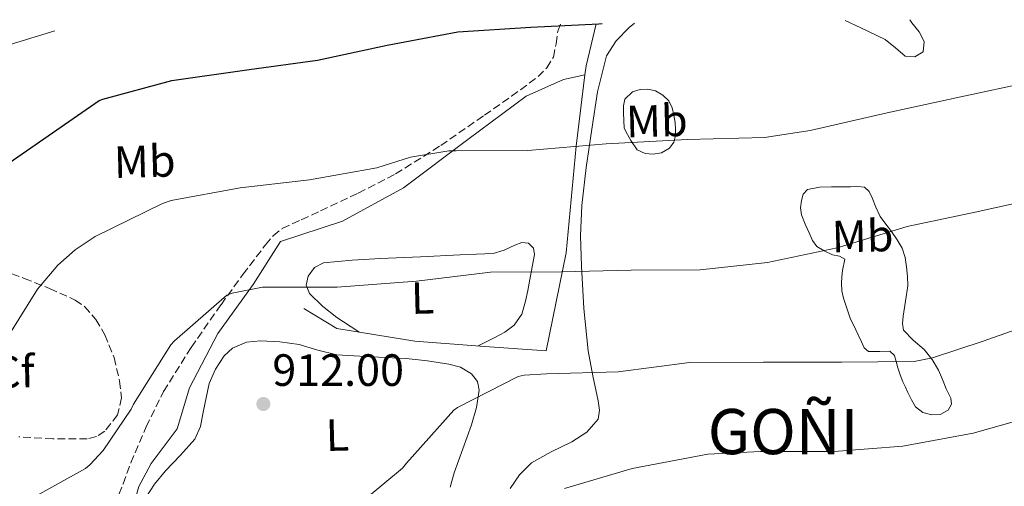
# Model space of a CAD drawing. Units: metres. Extents: x 586807 to 590241, y 4742859 to 4745216.
# Drawn here: x 589595 to 589813, y 4745108 to 4745211 of the extents above; entities that cross this region are included whole.
import ezdxf
from ezdxf.enums import TextEntityAlignment as Align

# ---------------------------------------------------------------- set-up
doc = ezdxf.new("R2010")
doc.units = ezdxf.units.M
doc.header["$MEASUREMENT"] = 0
doc.linetypes.add('DGN Style 3', pattern=[2.435890702152634, 1.739921930109024, -0.6959687720436097])
for name, color, linetype, lineweight in [('Cota de punto acotado terreno', 7, 'Continuous', 0), ('Curva de nivel directora', 30, 'Continuous', 30), ('Curva de nivel intermedia', 30, 'Continuous', 0), ('Etiqueta de uso rústico', 92, 'Continuous', 0), ('Etiqueta de zona arbolada', 92, 'Continuous', 0), ('Línea  de muro-pared o tapia', 1, 'Continuous', 13), ('Línea de cambio de uso (parcela vista)', 92, 'Continuous', 0), ('Punto acotado terreno (símbolo)', 7, 'Continuous', 0), ('Senda', 7, 'DGN Style 3', 0), ('Texto de Concejo', 7, 'Continuous', 0), ('Zona arbolada', 92, 'DGN Style 3', 0)]:
    doc.layers.add(name, color=color, linetype=linetype, lineweight=lineweight)
doc.styles.add('Style-Arial', font='arial.ttf')

# ---------------------------------------------------------------- blocks, each defined once
blk = doc.blocks.new('5PATER')
at = {"layer": 'Punto acotado terreno (símbolo)', "linetype": 'Continuous', "lineweight": 0}
h = blk.add_hatch(color=51, dxfattribs=at)
edge = h.paths.add_edge_path()
edge.add_ellipse((0, 0), major_axis=(-0.1095731443231308, -0.1110710700762829), ratio=0.9994222409660317, start_angle=0, end_angle=360)

msp = doc.modelspace()

# ---------------------------------------------------------------- linework, layer by layer
at = {"layer": 'Curva de nivel directora', "color": 30, "linetype": 'Continuous', "lineweight": 30, "elevation": 925, "flags": 128}
msp.add_lwpolyline([(589565.76, 4745147.95), (589569.2200000001, 4745155.34), (589578.0499999991, 4745169.390000001), (589579.1399999998, 4745170.220000002), (589612.3500000001, 4745193.160000001), (589613.1799999994, 4745193.45), (589628.4500000001, 4745197.58), (589645.5999999985, 4745200.07), (589660.6999999993, 4745202.12), (589676.0999999997, 4745205.45), (589691.8099999985, 4745208.390000002), (589707.9399999998, 4745209.449999999), (589723.0099999994, 4745210.150000001), (589723.7400000005, 4745210.2)], dxfattribs=at)
at = {"layer": 'Curva de nivel intermedia', "color": 30, "linetype": 'Continuous', "lineweight": 0, "flags": 128}
for points, elevation in [([(589590.7000000002, 4745204.99), (589602.530000001, 4745208.640000001)], 930), ([(589590.3800000005, 4745138.17), (589598.7300000011, 4745151.42), (589603.2199999995, 4745156.730000001), (589607.0199999993, 4745160.15), (589611.4400000004, 4745163.069999999), (589626.3500000013, 4745170.419999998), (589628.3000000004, 4745171.029999998), (589643.6000000002, 4745173.880000001), (589658.9300000013, 4745175.640000001), (589673.8100000009, 4745178.3), (589681.3300000001, 4745180.630000001), (589689.8100000003, 4745182.01), (589691.4400000019, 4745182.01), (589707.2500000015, 4745182.140000001), (589724.6600000013, 4745183.609999998), (589742.6700000003, 4745184.539999999), (589759.7000000001, 4745184.980000001), (589769.8400000011, 4745186.579999999), (589786.8300000007, 4745190.449999998), (589802.1000000013, 4745193.81), (589819.3400000012, 4745197.489999998)], 920.0000000000002), ([(589580.53, 4745097.82), (589595.7300000016, 4745104.219999999), (589609.3300000003, 4745111.710000002), (589610.2900000014, 4745112.51), (589613.2300000008, 4745115.71), (589619.4700000014, 4745124.83), (589619.980000001, 4745125.980000001), (589628.2100000009, 4745139.07), (589629.0100000012, 4745139.96), (589640.5900000016, 4745150.099999999), (589641.8400000011, 4745150.55), (589648.530000001, 4745151.9), (589649.8699999999, 4745151.9), (589665.04, 4745151.9), (589682.6100000008, 4745153.179999999), (589698.9900000002, 4745155.159999999), (589714.7300000003, 4745155.289999999), (589730.1300000007, 4745155.609999998), (589745.4200000016, 4745155.74), (589760.3700000005, 4745157.340000001), (589775.790000001, 4745160.57), (589791.3099999998, 4745165.329999999), (589806.3200000013, 4745168.499999999), (589822.0999999995, 4745171.930000001)], 915), ([(589593.8400000005, 4745085.019999999), (589606.4800000006, 4745090.140000001), (589614.410000001, 4745092.149999999), (589616.2400000015, 4745092.149999999), (589632.0800000001, 4745092.029999998), (589633.3300000017, 4745092.310000001), (589650.7000000014, 4745095.609999999), (589665.6799999992, 4745100.439999999), (589667.310000001, 4745101.66), (589679.5000000016, 4745111.83), (589680.4000000001, 4745112.919999998), (589690.8899999999, 4745124.66), (589691.7300000003, 4745125.239999998), (589705.1700000005, 4745132.119999999), (589706.4800000003, 4745132.38), (589711.4100000011, 4745132.7), (589727.2499999995, 4745133.140000001), (589743.0900000003, 4745135.160000001), (589759.4699999997, 4745135.289999999), (589776.7499999999, 4745135.289999999), (589792.85, 4745135.449999999), (589796.8799999999, 4745136.220000001), (589808.1100000017, 4745139.929999999), (589823.7900000016, 4745145.429999999)], 910.0000000000002), ([(589715.4099999998, 4745107.319999999), (589730.3499999997, 4745111.74), (589747.1200000005, 4745114.899999999), (589758.8000000014, 4745115.509999999), (589775.0900000014, 4745115.509999999), (589790.350000001, 4745116.699999998), (589805.8699999999, 4745119.539999999), (589821.8700000015, 4745124.05)], 905)]:
    msp.add_lwpolyline(points, dxfattribs=dict(at, elevation=elevation))
at = {"layer": 'Línea  de muro-pared o tapia', "color": 1, "linetype": 'Continuous', "lineweight": 13, "extrusion": (0.6252960737798902, -0.2234602406669148, 0.7477100647687837), "elevation": -690922.1235156052, "flags": 128}
msp.add_lwpolyline([(4666889.87691207, 779389.490897444), (4666891.85044452, 779390.0932840892), (4666901.400181078, 779391.4335943747)], dxfattribs=at)
at = {"layer": 'Línea  de muro-pared o tapia', "color": 1, "linetype": 'Continuous', "lineweight": 13}
for points in [[(589625.6900000004, 4745090.220000001, 911.5800000000017), (589620.5899999999, 4745095.699999999, 912.550000000003), (589619.2400000002, 4745101.140000001, 913.1300000000047), (589621.1600000003, 4745107.730000001, 913.8300000000017), (589623.8499999996, 4745112.850000001, 914.3500000000058), (589629.6100000005, 4745120.529999999, 914.4100000000036), (589632.3600000005, 4745129.619999999, 915.1100000000006), (589638.6399999997, 4745141.59, 915.5599999999978), (589646.4400000004, 4745152.470000001, 917.029999999999), (589652.5300000003, 4745162.01, 917.550000000003), (589666.2199999997, 4745166.49, 918.5700000000071), (589679.7300000004, 4745173.850000001, 919.3399999999965), (589694, 4745184.529999999, 921.6399999999995), (589706.9299999997, 4745194.130000001, 922.4700000000012), (589715.1799999997, 4745197.84, 923.3699999999953), (589719.9299999997, 4745198.84, 924.9499999999971)], [(589657.7100000001, 4745147.16, 915.429999999993), (589665, 4745142.74, 915.1100000000006), (589682.2800000003, 4745139.930000001, 914.3500000000058), (589696.75, 4745138.84, 913.8999999999943), (589711.3399999999, 4745137.810000001, 913), (589715.7599999999, 4745159.439999999, 917.1600000000036), (589718, 4745183.060000001, 921.7700000000042), (589719.9299999997, 4745198.84, 924.9499999999971)]]:
    msp.add_polyline3d(points, dxfattribs=at)
at = {"layer": 'Línea de cambio de uso (parcela vista)', "color": 92, "linetype": 'Continuous', "lineweight": 0}
for points in [[(589777.5199999996, 4745210.890000001, 923.8800000000047), (589781.0099999999, 4745209.24, 923.7700000000042), (589786.4100000003, 4745206.680000001, 923.5599999999978), (589788.7000000002, 4745204.859999999, 923.3399999999965), (589790.8300000001, 4745203.029999999, 923.1100000000006), (589792.9500000002, 4745202.84, 922.9900000000052), (589794.8600000005, 4745203.99, 922.9900000000052), (589795.0300000003, 4745206.210000001, 923.2700000000042), (589793.9699999997, 4745208.4, 923.6300000000047), (589792.3499999996, 4745210.359999999, 923.800000000003), (589791.8499999996, 4745211.07, 923.8699999999953)], [(589703.3399999999, 4745107.289999999, 905.6399999999995), (589705.4500000002, 4745110.33, 906.1000000000058), (589708.0800000001, 4745112.980000001, 906.5399999999937), (589712.4500000002, 4745115.449999999, 906.6499999999943), (589717.04, 4745117.65, 906.7899999999937), (589720.3600000005, 4745119.76, 907.4799999999959), (589722.8600000005, 4745122.65, 908.3899999999995), (589723.1699999999, 4745124.65, 908.9900000000052), (589722.8600000005, 4745126.680000001, 909.550000000003), (589721.6600000003, 4745132.24, 910.4199999999984), (589720.6200000001, 4745137.810000001, 911.2700000000042), (589719.7100000001, 4745147.15, 913.179999999993), (589719.1500000004, 4745156.5, 915.179999999993), (589718.9800000004, 4745163.220000001, 916.779999999999), (589719.2100000001, 4745169.939999999, 918.3800000000047), (589720.1900000004, 4745178.369999999, 919.5399999999937), (589721.4500000002, 4745186.84, 920.4900000000052), (589722.7100000001, 4745195.09, 922.5700000000071), (589724.7199999997, 4745203.09, 924.5899999999965), (589726.8499999996, 4745206.42, 924.6499999999943), (589729.7100000001, 4745209.359999999, 924.6499999999943), (589730.9000000004, 4745210.289999999, 924.9400000000023)], [(589735.0199999996, 4745181.33, 919.8500000000058), (589733.2400000002, 4745181.430000001, 919.8800000000047), (589731.5, 4745182.289999999, 919.9100000000036), (589730.0899999999, 4745184.34, 920.1100000000006), (589729.3600000005, 4745185.680000001, 920.5899999999965), (589728.6200000001, 4745187.029999999, 921.0700000000071), (589728.5599999996, 4745188.76, 921.1600000000036), (589728.4900000002, 4745190.480000001, 921.2599999999949), (589728.5, 4745191.99, 921.3899999999995), (589728.75, 4745193.49, 921.5800000000017), (589730.4800000004, 4745195.09, 921.8999999999943), (589732.1699999999, 4745195.640000001, 922), (589733.8700000001, 4745195.67, 922.029999999999), (589735.5599999996, 4745195.289999999, 922.029999999999), (589737.2000000002, 4745194.390000001, 921.9600000000064), (589738.4699999997, 4745193.100000001, 921.8099999999978), (589739.25, 4745191.57, 921.5800000000017), (589739.6500000004, 4745189.949999999, 921.3200000000071), (589739.8899999997, 4745188.310000001, 921.0700000000071), (589739.9900000002, 4745186.869999999, 920.8399999999965), (589739.9500000002, 4745185.430000001, 920.6199999999953), (589739.6399999997, 4745183.949999999, 920.1900000000023), (589738.6699999999, 4745182.609999999, 919.8500000000058), (589736.8600000005, 4745181.600000001, 919.8200000000071), (589735.0199999996, 4745181.33, 919.8500000000058)], [(589796.7800000003, 4745123.600000001, 905.9600000000064), (589794.79, 4745124.130000001, 906.429999999993), (589793.1299999999, 4745125.4, 907.050000000003), (589792.2300000004, 4745126.960000001, 907.3999999999943), (589791.4699999997, 4745128.529999999, 907.75), (589790.8799999999, 4745129.710000001, 908.1499999999943), (589790.3200000003, 4745130.9, 908.5200000000042), (589789.75, 4745132.439999999, 908.7700000000042), (589789.2300000004, 4745134.039999999, 908.9700000000012), (589788.8499999996, 4745135.380000001, 909.0899999999965), (589788.4600000001, 4745136.720000001, 909.2299999999959), (589787.4400000004, 4745137.680000001, 909.6699999999984), (589785.2599999999, 4745137.619999999, 909.8699999999953), (589782.7000000002, 4745137.619999999, 909.929999999993), (589781.7300000004, 4745138.42, 910.550000000003), (589781.1600000003, 4745139.800000001, 911.2100000000064), (589779.9199999999, 4745142.42, 911.6300000000047), (589778.6699999999, 4745145.039999999, 912.0399999999937), (589777.9299999997, 4745147.220000001, 912.4600000000064), (589777.2000000002, 4745149.4, 912.8699999999953), (589776.8200000003, 4745151.050000001, 913.5700000000071), (589776.75, 4745152.720000001, 914.1499999999943), (589776.8499999996, 4745154.119999999, 914.1600000000036), (589777, 4745155.539999999, 914.1499999999943), (589777.4500000002, 4745158.039999999, 914.2200000000012), (589776.2699999996, 4745158.730000001, 914.2899999999937), (589774.7599999999, 4745159.060000001, 914.4100000000036), (589772.9100000003, 4745159.890000001, 914.7599999999949), (589771.3099999996, 4745160.850000001, 915.3099999999978), (589770.3399999999, 4745162.189999999, 916.3800000000047), (589769.5800000001, 4745163.859999999, 917.2299999999959), (589768.7199999997, 4745165.84, 917.2400000000052), (589767.9199999999, 4745167.890000001, 917.2299999999959), (589767.6799999997, 4745169.449999999, 917.2899999999937), (589767.8499999996, 4745171.029999999, 917.3500000000058), (589768.25, 4745172.439999999, 917.4199999999984), (589769.2000000002, 4745173.460000001, 917.4799999999959), (589771.8499999996, 4745174.02, 917.550000000003), (589774.5099999999, 4745174.039999999, 917.6100000000006), (589776.6200000001, 4745174.08, 917.6699999999984), (589778.7300000004, 4745174.100000001, 917.7400000000052), (589780.2999999998, 4745174.15, 917.7599999999949), (589781.8700000001, 4745173.970000001, 917.6699999999984), (589782.9000000004, 4745173.039999999, 917.3500000000058), (589783.5300000003, 4745171.67, 916.9700000000012), (589784.3700000001, 4745169.550000001, 916.5899999999965), (589785.3300000001, 4745167.51, 916.1999999999971), (589786.5599999996, 4745165.84, 915.6900000000023), (589787.8200000003, 4745164.180000001, 915.179999999993), (589789.0599999996, 4745162.380000001, 914.8600000000006), (589790.1900000004, 4745160.470000001, 914.5399999999937), (589790.8499999996, 4745158.460000001, 914.029999999999), (589791.1500000004, 4745156.369999999, 913.5099999999949), (589791.3600000005, 4745154.26, 913.0800000000017), (589791.4000000004, 4745152.15, 912.679999999993), (589790.9500000002, 4745148.789999999, 912.2200000000012), (589790.3799999999, 4745145.430000001, 911.7200000000012), (589790.2300000004, 4745143.850000001, 911.1900000000023), (589790.5099999999, 4745142.359999999, 910.6300000000047), (589792.6399999997, 4745140.109999999, 909.8999999999943), (589795.0499999998, 4745138.07, 909.1600000000036), (589796.79, 4745135.869999999, 908.4600000000064), (589798.25, 4745133.52, 907.75), (589799.0999999996, 4745131.449999999, 907.4400000000023), (589799.9199999999, 4745129.359999999, 907.179999999993), (589800.9400000004, 4745127.32, 905.8999999999943), (589801.0800000001, 4745125.980000001, 905.8899999999995), (589800.3600000005, 4745124.630000001, 905.8999999999943), (589798.5899999999, 4745123.66, 905.8999999999943), (589796.7800000003, 4745123.600000001, 905.9600000000064)], [(589669.9400000004, 4745141.939999999, 914.1499999999943), (589669.6399999997, 4745142.130000001, 914.1499999999943), (589665, 4745145.17, 914.279999999999), (589661.8200000003, 4745147.640000001, 914.550000000003), (589658.9199999999, 4745150.49, 914.9199999999984), (589658.1799999997, 4745152.34, 915.050000000003), (589658.5999999996, 4745154.33, 915.179999999993), (589660.0599999996, 4745156.220000001, 915.550000000003), (589662.0599999996, 4745157.27, 915.8800000000047), (589668.3600000005, 4745157.880000001, 915.929999999993), (589674.6699999999, 4745158.230000001, 915.9499999999971), (589683.5, 4745158.609999999, 916.1499999999943), (589692.3300000001, 4745159, 916.3300000000017), (589695.9500000002, 4745159.16, 916.3300000000017), (589699.5700000003, 4745159.32, 916.3300000000017), (589702.04, 4745160.07, 916.3899999999995), (589704.4299999997, 4745161.17, 916.4600000000064), (589705.9299999997, 4745161.720000001, 916.5), (589707.4400000004, 4745161.619999999, 916.4600000000064), (589708.5099999999, 4745160.529999999, 916.25), (589708.7800000003, 4745159.119999999, 916.0099999999949), (589708.2400000002, 4745156.34, 915.6000000000058), (589707.6900000004, 4745153.560000001, 915.2400000000052), (589707.25, 4745151.16, 915.050000000003), (589706.7999999998, 4745148.76, 914.8600000000006), (589705.9600000001, 4745145.9, 914.5399999999937), (589704.2400000002, 4745143.449999999, 914.2200000000012), (589702.1600000003, 4745141.939999999, 913.9400000000023), (589699.9500000002, 4745140.76, 913.6399999999995), (589696.2599999999, 4745138.869999999, 913.1000000000058)], [(589690.0999999996, 4745107.560000001, 909.6699999999984), (589690.9900000002, 4745110.74, 909.800000000003), (589692.9100000003, 4745116.08, 909.9900000000052), (589694.8300000001, 4745121.430000001, 910.1900000000023), (589695.9000000004, 4745125.210000001, 910.3300000000017), (589696.4900000002, 4745129.050000001, 910.5099999999949), (589696.1399999997, 4745130.960000001, 910.6999999999971), (589694.8300000001, 4745132.689999999, 910.8899999999995), (589692.3799999999, 4745134.180000001, 910.9900000000052), (589689.7699999996, 4745134.810000001, 911.0800000000017), (589685.0700000003, 4745135.539999999, 911.2100000000064), (589680.3600000005, 4745136.09, 911.3399999999965), (589672.6799999997, 4745136.439999999, 911.8999999999943), (589665, 4745136.92, 912.550000000003), (589660.7999999998, 4745137.949999999, 912.6199999999953), (589656.6200000001, 4745139.16, 912.679999999993), (589652.3799999999, 4745139.77, 913.1300000000047), (589648.1100000005, 4745139.99, 913.5099999999949), (589644.9600000001, 4745139.710000001, 913.529999999999), (589641.9000000004, 4745138.33, 913.5099999999949), (589640.04, 4745136.640000001, 913.4900000000052), (589638.1500000004, 4745133.75, 913.4499999999971), (589636.7199999997, 4745130.58, 913.3899999999995), (589635.4000000004, 4745124.220000001, 913.2299999999959), (589634.8200000003, 4745121.060000001, 913.1499999999943), (589633.5199999996, 4745118.230000001, 913.0700000000071), (589630.3600000005, 4745114.67, 912.9700000000012), (589627.0499999998, 4745111.189999999, 912.8699999999953), (589624.6200000001, 4745108.289999999, 912.6699999999984), (589622.7000000002, 4745105.300000001, 912.429999999993)]]:
    msp.add_polyline3d(points, dxfattribs=at)
at = {"layer": 'Senda', "color": 7, "linetype": 'DGN Style 3', "lineweight": 0}
msp.add_polyline3d([(589615.8500000006, 4745103.7, 912.1699999999984), (589617.6400000008, 4745108.350000001, 912.6499999999943), (589619.3700000008, 4745112.980000001, 913.1300000000047), (589622.7699999983, 4745120.970000002, 913.9700000000012), (589626.6000000016, 4745128.790000003, 914.7899999999937), (589632.7399999973, 4745138.540000003, 915.4600000000064), (589639.3399999999, 4745147.990000002, 915.8800000000047), (589644.1900000003, 4745154.680000001, 916.3500000000058), (589649.1999999993, 4745161.240000002, 916.9100000000036), (589650.8700000012, 4745163.239999999, 917.3899999999995), (589652.9099999998, 4745164.820000002, 917.8699999999956), (589657.1200000008, 4745166.800000002, 918.029999999999), (589661.3599999987, 4745168.730000001, 918.1900000000023), (589669.7199999982, 4745172.680000001, 918.7299999999959), (589677.9999999997, 4745176.920000001, 919.2700000000042), (589687.9899999986, 4745183.220000002, 919.9799999999962), (589697.6499999991, 4745189.910000001, 920.7500000000002), (589703.6700000007, 4745194.130000002, 922.0599999999978), (589709.5499999992, 4745198.480000001, 923.5599999999978), (589711.4699999993, 4745200.41, 923.8800000000047), (589712.94, 4745202.770000001, 924.1999999999972), (589713.53, 4745205.730000002, 924.550000000003), (589713.9699999981, 4745208.720000001, 924.9100000000036), (589714.519999998, 4745210.080000003, 925.050000000003)], dxfattribs=at)
at = {"layer": 'Zona arbolada', "color": 92, "linetype": 'DGN Style 3', "lineweight": 0}
msp.add_polyline3d([(589586.1500000004, 4745157.279999999, 921.3999999999943), (589595.7599999999, 4745153.810000001, 919.4700000000012), (589601.3899999997, 4745151.57, 918.9499999999971), (589607.0199999996, 4745149.01, 918.4400000000023), (589609.1200000001, 4745147.58, 918.1900000000023), (589611.5999999996, 4745144.720000001, 917.8099999999978), (589613.6100000005, 4745141.33, 917.4199999999984), (589615.6699999999, 4745136.27, 916.6699999999984), (589616.8799999999, 4745131.09, 916.1999999999971), (589617.3099999996, 4745127.359999999, 916.1999999999971), (589616.4299999997, 4745123.609999999, 916.1999999999971), (589613.5800000001, 4745119.960000001, 916.1999999999971), (589611.75, 4745118.789999999, 916.1999999999971), (589609.7100000001, 4745118.289999999, 916.1999999999971), (589602.1100000005, 4745118.300000001, 916.3300000000017), (589594.54, 4745118.74, 916.8399999999965)], dxfattribs=at)
msp.add_polyline3d([(589586.1500000004, 4745157.279999999, 921.3999999999943), (589595.7599999999, 4745153.810000001, 919.4700000000012), (589601.3899999997, 4745151.57, 918.9499999999971), (589607.0199999996, 4745149.01, 918.4400000000023), (589609.1200000001, 4745147.58, 918.1900000000023), (589611.5999999996, 4745144.720000001, 917.8099999999978), (589613.6100000005, 4745141.33, 917.4199999999984), (589615.6699999999, 4745136.27, 916.6699999999984), (589616.8799999999, 4745131.09, 916.1999999999971), (589617.3099999996, 4745127.359999999, 916.1999999999971), (589616.4299999997, 4745123.609999999, 916.1999999999971), (589613.5800000001, 4745119.960000001, 916.1999999999971), (589611.75, 4745118.789999999, 916.1999999999971), (589609.7100000001, 4745118.289999999, 916.1999999999971), (589602.1100000005, 4745118.300000001, 916.3300000000017), (589594.54, 4745118.74, 916.8399999999965)], dxfattribs=at)

# ---------------------------------------------------------------- block references
at = {"layer": 'Punto acotado terreno (símbolo)', "color": 7, "linetype": 'Continuous', "lineweight": 0, "xscale": 10, "yscale": 10, "zscale": 10}
msp.add_blockref('5PATER', (589648.7199999989, 4745126.01, 912.0000000000005), dxfattribs=at)

# ---------------------------------------------------------------- texts
at = {"layer": 'Cota de punto acotado terreno', "color": 7, "linetype": 'Continuous', "lineweight": 0, "style": 'Style-Arial'}
msp.add_text('912.00', height=7.000000000000002, dxfattribs=at).set_placement((589650.6999999994, 4745130.010000001, 912))
at = {"layer": 'Etiqueta de uso rústico', "color": 92, "linetype": 'Continuous', "lineweight": 0, "style": 'Style-Arial'}
for s, p in [('Mb', (589735.8359980932, 4745188.666082641, 921.0700000000071)), ('Mb', (589622.4259980947, 4745179.70608264, 922.0099999999949)), ('Mb', (589781.4059980941, 4745163.196082641, 915.2599999999949)), ('L', (589683.9783618154, 4745149.49550706, 914.1999999999971)), ('L', (589665.0983618149, 4745119.155507062, 911.529999999999))]:
    msp.add_text(s, height=7.000000000000002, rotation=1.50492, dxfattribs=at).set_placement(p, align=Align.MIDDLE_CENTER)
at = {"layer": 'Etiqueta de zona arbolada', "color": 92, "linetype": 'Continuous', "lineweight": 0, "style": 'Style-Arial'}
msp.add_text('Cf', height=7.000000000000002, rotation=1.50492, dxfattribs=at).set_placement((589593.4451207326, 4745133.135780176, 919.4400000000023), align=Align.MIDDLE_CENTER)
at = {"layer": 'Texto de Concejo', "color": 7, "linetype": 'Continuous', "lineweight": 0, "style": 'Style-Arial'}
msp.add_text('GOÑI', height=10, dxfattribs=at).set_placement((589747.120000001, 4745114.9, 905))

doc.saveas('drawing.dxf')
